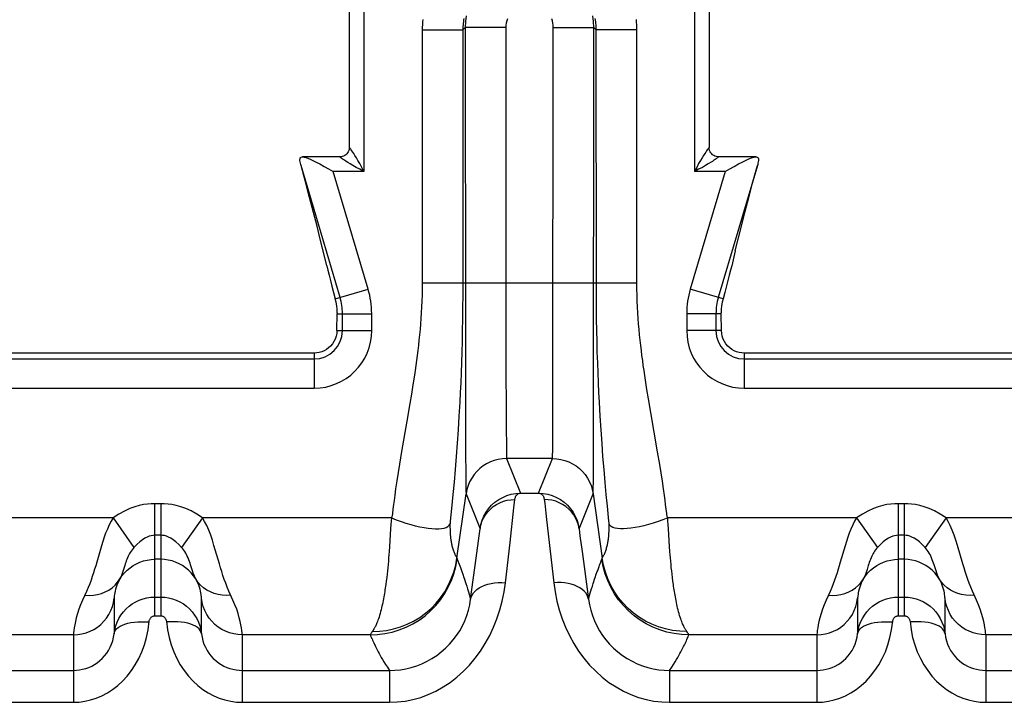
# Model space of a CAD drawing. Extents: x 0 to 420, y 0 to 297.
# Drawn here: x 74 to 90, y 102 to 114 of the extents above; entities that cross this region are included whole.
import ezdxf

# ---------------------------------------------------------------- set-up
doc = ezdxf.new("R2010")
doc.units = 0
doc.header["$LTSCALE"] = 23.1
doc.layers.get('0').update_dxf_attribs({"linetype": 'CONTINUOUS'})
doc.layers.add('SURFACE', color=7, linetype='CONTINUOUS')

msp = doc.modelspace()

# ---------------------------------------------------------------- linework, layer by layer
at = {"color": 9, "linetype": 'CONTINUOUS'}
for p, q in [((80.425, 113.434), (80.425, 109.112)), ((80.425, 113.434), (81.118, 113.434)), ((81.161, 113.477), (81.118, 113.434)), ((81.118, 113.434), (81.118, 108.897)), ((81.161, 113.477), (81.162, 108.146)), ((81.854, 113.477), (81.161, 113.477)), ((81.854, 113.477), (81.854, 109.112)), ((82.659, 106.929), (82.663, 113.477)), ((82.663, 113.477), (83.356, 113.477)), ((83.352, 106.329), (83.356, 113.477)), ((83.356, 113.477), (83.399, 113.434)), ((83.4, 108.896), (83.399, 113.434)), ((84.092, 113.434), (83.399, 113.434)), ((84.092, 109.112), (84.092, 113.434)), ((80.425, 109.112), (84.092, 109.112)), ((81.854, 109.112), (81.855, 107.923)), ((81.118, 108.897), (81.116, 108.69)), ((83.401, 108.689), (83.4, 108.896)), ((81.116, 108.69), (81.114, 108.49)), ((83.404, 108.489), (83.401, 108.689)), ((81.114, 108.49), (81.11, 108.297)), ((83.407, 108.296), (83.404, 108.489)), ((81.11, 108.297), (81.106, 108.109)), ((81.162, 108.146), (81.166, 106.329)), ((83.411, 108.108), (83.407, 108.296)), ((81.106, 108.109), (81.101, 107.927)), ((83.416, 107.926), (83.411, 108.108)), ((81.101, 107.927), (81.096, 107.749)), ((81.855, 107.923), (81.86, 106.67)), ((83.422, 107.747), (83.416, 107.926)), ((81.096, 107.749), (81.089, 107.575)), ((83.429, 107.574), (83.422, 107.747)), ((80.292, 107.534), (80.267, 107.371)), ((81.089, 107.575), (81.082, 107.405)), ((83.436, 107.404), (83.429, 107.574)), ((80.267, 107.371), (80.241, 107.211)), ((81.082, 107.405), (81.074, 107.239)), ((83.443, 107.237), (83.436, 107.404)), ((80.241, 107.211), (80.215, 107.054)), ((81.074, 107.239), (81.066, 107.076)), ((83.452, 107.074), (83.443, 107.237)), ((84.29, 107.13), (84.264, 107.288)), ((80.215, 107.054), (80.162, 106.747)), ((81.066, 107.076), (81.052, 106.836)), ((83.465, 106.834), (83.452, 107.074)), ((84.329, 106.897), (84.29, 107.13)), ((81.052, 106.836), (81.038, 106.602)), ((82.656, 106.368), (82.659, 106.929)), ((83.48, 106.6), (83.465, 106.834)), ((84.446, 106.227), (84.329, 106.897)), ((80.162, 106.747), (80.072, 106.23)), ((81.86, 106.67), (81.863, 106.292)), ((81.038, 106.602), (81.022, 106.373)), ((83.496, 106.37), (83.48, 106.6)), ((81.022, 106.373), (81.005, 106.148)), ((81.166, 106.329), (81.17, 105.726)), ((81.863, 106.292), (81.864, 106.179)), ((83.348, 105.726), (83.352, 106.329)), ((83.513, 106.145), (83.496, 106.37)), ((80.072, 106.23), (80.036, 106.014)), ((81.005, 106.148), (80.987, 105.926)), ((83.531, 105.923), (83.513, 106.145)), ((84.482, 106.011), (84.446, 106.227)), ((80.036, 106.014), (80.013, 105.871)), ((81.867, 106.112), (82.104, 105.52)), ((82.651, 106.112), (81.867, 106.112)), ((82.414, 105.52), (82.651, 106.112)), ((84.505, 105.868), (84.482, 106.011)), ((80.013, 105.871), (79.991, 105.729)), ((80.987, 105.926), (80.968, 105.707)), ((83.55, 105.704), (83.531, 105.923)), ((84.527, 105.726), (84.505, 105.868)), ((79.991, 105.729), (79.971, 105.594)), ((80.968, 105.707), (80.949, 105.496)), ((81.17, 105.726), (81.171, 105.591)), ((83.569, 105.494), (83.55, 105.704)), ((84.547, 105.591), (84.527, 105.726)), ((79.956, 105.483), (79.944, 105.396)), ((79.971, 105.594), (79.956, 105.483)), ((80.949, 105.496), (80.926, 105.259)), ((81.019, 104.409), (81.174, 105.51)), ((81.174, 105.51), (81.413, 104.911)), ((82.104, 105.52), (82.414, 105.52)), ((83.104, 104.911), (83.344, 105.51)), ((83.344, 105.51), (83.499, 104.409)), ((83.588, 105.295), (83.569, 105.494)), ((84.562, 105.481), (84.547, 105.591)), ((84.574, 105.396), (84.562, 105.481)), ((75.859, 103.425), (75.859, 105.34)), ((75.959, 105.34), (75.859, 105.34)), ((75.959, 105.34), (75.959, 103.425)), ((79.935, 105.327), (79.925, 105.246)), ((79.944, 105.396), (79.935, 105.327)), ((81.992, 105.269), (82.007, 105.411)), ((83.614, 105.039), (83.588, 105.295)), ((84.582, 105.327), (84.574, 105.396)), ((84.592, 105.247), (84.582, 105.327)), ((88.559, 103.425), (88.559, 105.34)), ((88.659, 105.34), (88.559, 105.34)), ((88.659, 105.34), (88.659, 103.425)), ((80.926, 105.259), (80.904, 105.039)), ((81.926, 104.677), (81.992, 105.269)), ((84.601, 105.171), (84.592, 105.247)), ((75.145, 105.099), (71.918, 105.099)), ((75.145, 105.099), (75.502, 104.592)), ((76.672, 105.099), (76.316, 104.592)), ((79.9, 105.099), (76.672, 105.099)), ((79.891, 104.985), (79.885, 104.908)), ((79.895, 105.04), (79.891, 104.985)), ((79.9, 105.099), (79.895, 105.04)), ((80.904, 105.039), (80.902, 105.015)), ((83.619, 104.948), (83.619, 104.952)), ((84.623, 105.04), (84.618, 105.099)), ((87.845, 105.099), (84.618, 105.099)), ((84.627, 104.985), (84.623, 105.04)), ((84.632, 104.908), (84.627, 104.985)), ((87.845, 105.099), (88.202, 104.592)), ((89.372, 105.099), (89.016, 104.592)), ((92.6, 105.099), (89.372, 105.099)), ((75.959, 104.8), (75.859, 104.8)), ((79.885, 104.908), (79.866, 104.606)), ((80.899, 104.94), (80.899, 104.935)), ((80.899, 104.935), (80.9, 104.907)), ((80.9, 104.907), (80.9, 104.894)), ((80.9, 104.894), (80.901, 104.878)), ((81.348, 104.411), (81.398, 104.791)), ((81.398, 104.791), (81.413, 104.911)), ((83.104, 104.911), (83.119, 104.791)), ((83.119, 104.791), (83.155, 104.523)), ((83.618, 104.907), (83.619, 104.938)), ((83.618, 104.894), (83.618, 104.907)), ((84.651, 104.606), (84.632, 104.908)), ((88.659, 104.8), (88.559, 104.8)), ((76.96, 104.31), (76.868, 104.625)), ((81.847, 103.989), (81.926, 104.677)), ((89.66, 104.31), (89.568, 104.625)), ((79.857, 104.468), (79.852, 104.413)), ((79.861, 104.523), (79.857, 104.468)), ((79.866, 104.606), (79.861, 104.523)), ((83.155, 104.523), (83.265, 103.706)), ((84.657, 104.523), (84.651, 104.606)), ((84.661, 104.467), (84.657, 104.523)), ((84.665, 104.412), (84.661, 104.467)), ((75.959, 104.389), (75.859, 104.389)), ((79.843, 104.302), (79.837, 104.246)), ((79.848, 104.357), (79.843, 104.302)), ((79.852, 104.413), (79.848, 104.357)), ((81.023, 104.39), (81.031, 104.371)), ((81.031, 104.371), (81.04, 104.349)), ((81.04, 104.349), (81.045, 104.335)), ((81.045, 104.335), (81.055, 104.309)), ((81.055, 104.309), (81.067, 104.277)), ((81.067, 104.277), (81.077, 104.25)), ((81.252, 103.706), (81.348, 104.411)), ((83.445, 104.264), (83.455, 104.288)), ((83.455, 104.288), (83.466, 104.319)), ((83.466, 104.319), (83.475, 104.342)), ((83.475, 104.342), (83.484, 104.366)), ((84.67, 104.357), (84.665, 104.412)), ((84.675, 104.302), (84.67, 104.357)), ((84.68, 104.246), (84.675, 104.302)), ((88.659, 104.389), (88.559, 104.389)), ((79.825, 104.134), (79.818, 104.076)), ((79.831, 104.19), (79.825, 104.134)), ((79.837, 104.246), (79.831, 104.19)), ((81.077, 104.25), (81.089, 104.218)), ((81.089, 104.218), (81.102, 104.18)), ((81.102, 104.18), (81.118, 104.135)), ((83.38, 104.08), (83.399, 104.134)), ((83.422, 104.2), (83.435, 104.235)), ((83.435, 104.235), (83.445, 104.264)), ((84.686, 104.19), (84.68, 104.246)), ((84.693, 104.133), (84.686, 104.19)), ((84.7, 104.076), (84.693, 104.133)), ((79.818, 104.076), (79.81, 104.018)), ((84.707, 104.018), (84.7, 104.076)), ((84.715, 103.959), (84.707, 104.018)), ((75.163, 103.724), (75.163, 103.119)), ((75.859, 103.745), (75.959, 103.745)), ((76.655, 103.119), (76.655, 103.724)), ((87.863, 103.724), (87.863, 103.119)), ((88.559, 103.745), (88.659, 103.745)), ((89.355, 103.119), (89.355, 103.724)), ((75.859, 103.425), (75.959, 103.425)), ((88.559, 103.425), (88.659, 103.425)), ((74.467, 103.099), (72.279, 103.099)), ((74.467, 103.099), (74.467, 101.946)), ((77.351, 103.099), (77.351, 101.946)), ((79.538, 103.099), (77.351, 103.099)), ((84.975, 103.088), (84.979, 103.099)), ((87.167, 103.099), (84.979, 103.099)), ((87.167, 103.099), (87.167, 101.946)), ((90.051, 103.099), (90.051, 101.946)), ((92.238, 103.099), (90.051, 103.099)), ((79.544, 103.084), (79.55, 103.069)), ((79.55, 103.069), (79.555, 103.058)), ((79.555, 103.058), (79.561, 103.044)), ((79.561, 103.044), (79.568, 103.028)), ((79.568, 103.028), (79.576, 103.009)), ((79.576, 103.009), (79.585, 102.988)), ((84.946, 103.019), (84.953, 103.036)), ((84.953, 103.036), (84.96, 103.051)), ((84.96, 103.051), (84.965, 103.064)), ((84.965, 103.064), (84.97, 103.075)), ((84.97, 103.075), (84.975, 103.088)), ((71.951, 102.491), (74.467, 102.491)), ((77.351, 102.491), (79.866, 102.491)), ((79.866, 102.491), (79.866, 101.946)), ((84.651, 102.491), (84.651, 101.946)), ((84.651, 102.491), (87.167, 102.491)), ((90.051, 102.491), (92.566, 102.491)), ((71.951, 101.946), (74.467, 101.946)), ((77.351, 101.946), (79.866, 101.946)), ((84.651, 101.946), (87.167, 101.946)), ((90.051, 101.946), (92.566, 101.946))]:
    msp.add_line(p, q, dxfattribs=at)
for points in [[(80.434, 113.612), (80.43, 113.568), (80.428, 113.523), (80.426, 113.478), (80.425, 113.434)], [(81.88, 113.622), (81.869, 113.587), (81.861, 113.551), (81.856, 113.514), (81.854, 113.477)], [(82.663, 113.477), (82.662, 113.514), (82.657, 113.551), (82.648, 113.587), (82.637, 113.622)], [(84.092, 113.434), (84.092, 113.478), (84.09, 113.523), (84.087, 113.568), (84.084, 113.612)], [(80.425, 109.112), (80.425, 109.006), (80.423, 108.902), (80.419, 108.8), (80.415, 108.7), (80.409, 108.602), (80.403, 108.506), (80.396, 108.411), (80.388, 108.318), (80.379, 108.226), (80.37, 108.135), (80.36, 108.046), (80.349, 107.958), (80.338, 107.871), (80.327, 107.785), (80.316, 107.7), (80.304, 107.617), (80.292, 107.534)], [(84.264, 107.288), (84.239, 107.45), (84.226, 107.532), (84.214, 107.615), (84.202, 107.699), (84.191, 107.784), (84.179, 107.87), (84.168, 107.957), (84.158, 108.045), (84.148, 108.134), (84.139, 108.225), (84.13, 108.317), (84.122, 108.41), (84.115, 108.505), (84.108, 108.602), (84.103, 108.7), (84.098, 108.8), (84.095, 108.902), (84.093, 109.006), (84.092, 109.112)], [(82.651, 106.112), (82.651, 106.121), (82.652, 106.143), (82.653, 106.179), (82.654, 106.229), (82.656, 106.368)], [(81.864, 106.179), (81.865, 106.143), (81.866, 106.121), (81.867, 106.112)], [(81.867, 106.112), (81.795, 106.108), (81.725, 106.097), (81.655, 106.079), (81.589, 106.054), (81.524, 106.023), (81.464, 105.984), (81.408, 105.94), (81.356, 105.891), (81.31, 105.836), (81.27, 105.777), (81.235, 105.714), (81.208, 105.648), (81.187, 105.58), (81.174, 105.51)], [(82.651, 106.112), (82.722, 106.108), (82.793, 106.097), (82.862, 106.079), (82.929, 106.054), (82.993, 106.023), (83.054, 105.984), (83.11, 105.94), (83.161, 105.891), (83.208, 105.836), (83.248, 105.777), (83.282, 105.714), (83.31, 105.648), (83.33, 105.58), (83.344, 105.51)], [(83.344, 105.51), (83.345, 105.52), (83.345, 105.547), (83.346, 105.591), (83.348, 105.726)], [(81.171, 105.591), (81.172, 105.547), (81.173, 105.52), (81.174, 105.51)], [(81.413, 104.911), (81.427, 104.984), (81.449, 105.056), (81.478, 105.125), (81.515, 105.192), (81.56, 105.254), (81.611, 105.312), (81.668, 105.364), (81.732, 105.41), (81.8, 105.448), (81.872, 105.479), (81.947, 105.501), (82.025, 105.515), (82.104, 105.52)], [(82.007, 105.411), (82.009, 105.424), (82.012, 105.436), (82.016, 105.448), (82.021, 105.46), (82.027, 105.471), (82.034, 105.481), (82.043, 105.49), (82.051, 105.499), (82.061, 105.506), (82.071, 105.511), (82.082, 105.516), (82.093, 105.519), (82.104, 105.52)], [(82.414, 105.52), (82.492, 105.515), (82.57, 105.501), (82.645, 105.479), (82.718, 105.448), (82.786, 105.41), (82.849, 105.364), (82.907, 105.312), (82.958, 105.254), (83.002, 105.192), (83.039, 105.125), (83.069, 105.056), (83.09, 104.984), (83.104, 104.911)], [(82.414, 105.52), (82.425, 105.519), (82.436, 105.516), (82.446, 105.511), (82.456, 105.506), (82.466, 105.499), (82.475, 105.49), (82.483, 105.481), (82.49, 105.471), (82.496, 105.46), (82.501, 105.448), (82.505, 105.436), (82.508, 105.424), (82.51, 105.411)], [(75.859, 105.34), (75.796, 105.339), (75.732, 105.333), (75.664, 105.323), (75.593, 105.308), (75.516, 105.286), (75.431, 105.255), (75.339, 105.214), (75.243, 105.162), (75.145, 105.099)], [(76.672, 105.099), (76.574, 105.162), (76.478, 105.215), (76.385, 105.256), (76.3, 105.286), (76.223, 105.308), (76.151, 105.323), (76.084, 105.333), (76.02, 105.339), (75.959, 105.34)], [(81.413, 104.911), (81.426, 104.974), (81.445, 105.035), (81.472, 105.094), (81.505, 105.15), (81.544, 105.201), (81.589, 105.248), (81.639, 105.29), (81.693, 105.326), (81.751, 105.357), (81.812, 105.381), (81.876, 105.398), (81.941, 105.408), (82.007, 105.411)], [(82.51, 105.411), (82.517, 105.347), (82.535, 105.177)], [(83.104, 104.911), (83.092, 104.974), (83.072, 105.035), (83.046, 105.094), (83.013, 105.15), (82.973, 105.201), (82.929, 105.248), (82.879, 105.29), (82.824, 105.326), (82.766, 105.357), (82.705, 105.381), (82.641, 105.398), (82.576, 105.408), (82.51, 105.411)], [(88.559, 105.34), (88.496, 105.339), (88.432, 105.333), (88.364, 105.323), (88.293, 105.308), (88.216, 105.286), (88.131, 105.255), (88.039, 105.214), (87.943, 105.162), (87.845, 105.099)], [(89.372, 105.099), (89.274, 105.162), (89.178, 105.215), (89.085, 105.256), (89, 105.286), (88.923, 105.308), (88.851, 105.323), (88.784, 105.333), (88.72, 105.339), (88.659, 105.34)], [(79.925, 105.246), (79.917, 105.171), (79.915, 105.157), (79.912, 105.143), (79.91, 105.131), (79.907, 105.12), (79.904, 105.109), (79.9, 105.099)], [(82.535, 105.177), (82.547, 105.071), (82.671, 103.989)], [(84.618, 105.099), (84.614, 105.109), (84.611, 105.12), (84.608, 105.131), (84.605, 105.143), (84.603, 105.157), (84.601, 105.171)], [(75.145, 105.099), (75.111, 105.042), (75.078, 104.977), (75.047, 104.907), (75.018, 104.835), (74.994, 104.765), (74.971, 104.696), (74.948, 104.62)], [(76.868, 104.625), (76.841, 104.714), (76.812, 104.8), (76.78, 104.885), (76.745, 104.966), (76.709, 105.038), (76.672, 105.099)], [(79.9, 105.099), (79.982, 105.066), (80.064, 105.036), (80.147, 105.008), (80.228, 104.984), (80.307, 104.962), (80.383, 104.945), (80.457, 104.93), (80.526, 104.92), (80.592, 104.913), (80.652, 104.91), (80.707, 104.91), (80.756, 104.915), (80.799, 104.923), (80.835, 104.935), (80.864, 104.951), (80.885, 104.97), (80.9, 104.993)], [(80.9, 104.993), (80.899, 104.987), (80.899, 104.981), (80.899, 104.977), (80.899, 104.973), (80.898, 104.969), (80.898, 104.966), (80.898, 104.964), (80.898, 104.962), (80.898, 104.96), (80.898, 104.958), (80.898, 104.956), (80.898, 104.954), (80.898, 104.953), (80.898, 104.952), (80.898, 104.948)], [(80.898, 104.948), (80.899, 104.946), (80.899, 104.944), (80.899, 104.942), (80.899, 104.94)], [(80.902, 105.015), (80.901, 105.004), (80.9, 104.993)], [(83.618, 104.993), (83.617, 105.004), (83.616, 105.015), (83.614, 105.039)], [(84.618, 105.099), (84.536, 105.066), (84.453, 105.036), (84.371, 105.008), (84.29, 104.984), (84.211, 104.962), (84.134, 104.945), (84.061, 104.93), (83.991, 104.92), (83.926, 104.913), (83.866, 104.91), (83.811, 104.91), (83.762, 104.915), (83.719, 104.923), (83.683, 104.935), (83.654, 104.951), (83.632, 104.97), (83.618, 104.993)], [(83.619, 104.952), (83.619, 104.953), (83.619, 104.954), (83.619, 104.956), (83.619, 104.958), (83.619, 104.96), (83.619, 104.962), (83.619, 104.964), (83.619, 104.966), (83.619, 104.969), (83.619, 104.973), (83.619, 104.977), (83.618, 104.981), (83.618, 104.987), (83.618, 104.993)], [(83.619, 104.938), (83.619, 104.94), (83.619, 104.942), (83.619, 104.944), (83.619, 104.946), (83.619, 104.948)], [(87.845, 105.099), (87.811, 105.042), (87.778, 104.977), (87.747, 104.907), (87.718, 104.835), (87.694, 104.765), (87.671, 104.696), (87.648, 104.62)], [(89.568, 104.625), (89.541, 104.714), (89.512, 104.8), (89.48, 104.885), (89.445, 104.966), (89.409, 105.038), (89.372, 105.099)], [(75.859, 104.8), (75.828, 104.799), (75.795, 104.793), (75.761, 104.784), (75.726, 104.769), (75.687, 104.749), (75.645, 104.722), (75.599, 104.686), (75.551, 104.643), (75.502, 104.592)], [(76.316, 104.592), (76.267, 104.643), (76.218, 104.687), (76.172, 104.722), (76.13, 104.75), (76.091, 104.77), (76.055, 104.784), (76.021, 104.794), (75.989, 104.799), (75.959, 104.8)], [(80.901, 104.878), (80.901, 104.869), (80.901, 104.86), (80.902, 104.849), (80.903, 104.839), (80.903, 104.827), (80.904, 104.815), (80.905, 104.803), (80.906, 104.79), (80.908, 104.776), (80.909, 104.762), (80.911, 104.747), (80.913, 104.732), (80.915, 104.717), (80.917, 104.701), (80.92, 104.684), (80.923, 104.668), (80.926, 104.651), (80.93, 104.635), (80.933, 104.618), (80.938, 104.601), (80.942, 104.584), (80.947, 104.568), (80.952, 104.551), (80.957, 104.535), (80.963, 104.52), (80.969, 104.505), (80.975, 104.492), (80.981, 104.48), (80.985, 104.47), (80.99, 104.462), (80.994, 104.455), (80.998, 104.448), (81.001, 104.443), (81.004, 104.438)], [(83.508, 104.429), (83.513, 104.438), (83.516, 104.443), (83.52, 104.448), (83.523, 104.455), (83.528, 104.462), (83.532, 104.47), (83.537, 104.48), (83.542, 104.492), (83.548, 104.505), (83.554, 104.52), (83.56, 104.535), (83.566, 104.551), (83.571, 104.568), (83.575, 104.584), (83.58, 104.601), (83.584, 104.618), (83.588, 104.635), (83.591, 104.651), (83.595, 104.668), (83.597, 104.684), (83.6, 104.701), (83.602, 104.716), (83.605, 104.732), (83.606, 104.747), (83.608, 104.762), (83.61, 104.776), (83.611, 104.79), (83.612, 104.803), (83.613, 104.815), (83.614, 104.827), (83.615, 104.839), (83.615, 104.849), (83.616, 104.859), (83.617, 104.869), (83.617, 104.878), (83.618, 104.894)], [(88.559, 104.8), (88.528, 104.799), (88.495, 104.793), (88.461, 104.784), (88.426, 104.769), (88.387, 104.749), (88.345, 104.722), (88.299, 104.686), (88.251, 104.643), (88.202, 104.592)], [(89.016, 104.592), (88.967, 104.643), (88.918, 104.687), (88.872, 104.722), (88.83, 104.75), (88.791, 104.77), (88.755, 104.784), (88.721, 104.794), (88.689, 104.799), (88.659, 104.8)], [(74.948, 104.62), (74.866, 104.34), (74.848, 104.279), (74.83, 104.219), (74.811, 104.158), (74.79, 104.096), (74.768, 104.033), (74.745, 103.97), (74.72, 103.906), (74.693, 103.842), (74.624, 103.693)], [(87.648, 104.62), (87.566, 104.34), (87.548, 104.279), (87.53, 104.219), (87.511, 104.158), (87.49, 104.096), (87.468, 104.033), (87.445, 103.97), (87.42, 103.906), (87.393, 103.842), (87.324, 103.693)], [(75.502, 104.592), (75.485, 104.572), (75.468, 104.551), (75.453, 104.529), (75.438, 104.507), (75.426, 104.486), (75.415, 104.465), (75.403, 104.442), (75.392, 104.415), (75.381, 104.388), (75.371, 104.362), (75.362, 104.337), (75.353, 104.31), (75.344, 104.281), (75.324, 104.217)], [(76.469, 104.294), (76.459, 104.324), (76.449, 104.353), (76.438, 104.383), (76.426, 104.414), (76.413, 104.443), (76.4, 104.471), (76.385, 104.497), (76.369, 104.523), (76.352, 104.548), (76.334, 104.571), (76.316, 104.592)], [(88.202, 104.592), (88.185, 104.572), (88.168, 104.551), (88.153, 104.529), (88.138, 104.507), (88.126, 104.486), (88.115, 104.465), (88.103, 104.442), (88.092, 104.415), (88.081, 104.388), (88.071, 104.362), (88.062, 104.337), (88.053, 104.31), (88.044, 104.281), (88.024, 104.217)], [(89.169, 104.294), (89.159, 104.324), (89.149, 104.353), (89.138, 104.383), (89.126, 104.414), (89.113, 104.443), (89.1, 104.471), (89.085, 104.497), (89.069, 104.523), (89.052, 104.548), (89.034, 104.571), (89.016, 104.592)], [(75.261, 104.053), (75.297, 104.107), (75.338, 104.157), (75.384, 104.204), (75.434, 104.245), (75.488, 104.283), (75.544, 104.314), (75.604, 104.341), (75.666, 104.362), (75.729, 104.377), (75.794, 104.386), (75.859, 104.389)], [(76.557, 104.053), (76.52, 104.107), (76.479, 104.157), (76.433, 104.204), (76.383, 104.245), (76.33, 104.283), (76.273, 104.314), (76.213, 104.341), (76.152, 104.362), (76.088, 104.377), (76.024, 104.386), (75.959, 104.389)], [(76.557, 104.053), (76.541, 104.084), (76.527, 104.118), (76.514, 104.154), (76.502, 104.19), (76.49, 104.227), (76.469, 104.294)], [(77.193, 103.693), (77.123, 103.845), (77.094, 103.912), (77.068, 103.98), (77.044, 104.046), (77.021, 104.114), (77, 104.18), (76.98, 104.245), (76.96, 104.31)], [(79.538, 103.099), (79.664, 103.104), (79.789, 103.12), (79.913, 103.146), (80.034, 103.183), (80.151, 103.23), (80.264, 103.286), (80.372, 103.352), (80.474, 103.426), (80.569, 103.509), (80.657, 103.6), (80.737, 103.697), (80.808, 103.801), (80.871, 103.911), (80.924, 104.025), (80.967, 104.144), (81.001, 104.266), (81.023, 104.39)], [(79.572, 103.154), (79.695, 103.159), (79.816, 103.174), (79.937, 103.199), (80.054, 103.235), (80.169, 103.28), (80.279, 103.334), (80.384, 103.398), (80.483, 103.471), (80.576, 103.551), (80.662, 103.639), (80.74, 103.734), (80.809, 103.835), (80.87, 103.942), (80.922, 104.054), (80.964, 104.169), (80.997, 104.288), (81.019, 104.409)], [(81.004, 104.438), (81.009, 104.43), (81.011, 104.426), (81.013, 104.423), (81.015, 104.42), (81.016, 104.417), (81.017, 104.415), (81.018, 104.413), (81.019, 104.411), (81.019, 104.409)], [(81.019, 104.409), (81.019, 104.405), (81.02, 104.401), (81.021, 104.398), (81.022, 104.395), (81.022, 104.392), (81.023, 104.39)], [(83.484, 104.366), (83.491, 104.383), (83.494, 104.39)], [(83.494, 104.39), (83.495, 104.392), (83.496, 104.395), (83.497, 104.398), (83.497, 104.401), (83.498, 104.405), (83.499, 104.409)], [(84.979, 103.099), (84.853, 103.104), (84.728, 103.12), (84.605, 103.146), (84.484, 103.183), (84.366, 103.23), (84.253, 103.286), (84.146, 103.352), (84.044, 103.426), (83.949, 103.509), (83.861, 103.6), (83.78, 103.697), (83.709, 103.801), (83.646, 103.911), (83.593, 104.025), (83.55, 104.144), (83.517, 104.266), (83.494, 104.39)], [(83.499, 104.409), (83.499, 104.411), (83.499, 104.413), (83.5, 104.415), (83.501, 104.417), (83.503, 104.42), (83.504, 104.423), (83.506, 104.426), (83.508, 104.429)], [(84.946, 103.154), (84.823, 103.159), (84.701, 103.174), (84.581, 103.199), (84.463, 103.234), (84.349, 103.28), (84.239, 103.334), (84.134, 103.398), (84.034, 103.471), (83.942, 103.551), (83.856, 103.639), (83.778, 103.734), (83.708, 103.835), (83.647, 103.942), (83.595, 104.054), (83.553, 104.169), (83.521, 104.288), (83.499, 104.409)], [(87.961, 104.053), (87.997, 104.107), (88.038, 104.157), (88.084, 104.204), (88.134, 104.245), (88.188, 104.283), (88.244, 104.314), (88.304, 104.341), (88.366, 104.362), (88.429, 104.377), (88.494, 104.386), (88.559, 104.389)], [(89.257, 104.053), (89.22, 104.107), (89.179, 104.157), (89.133, 104.204), (89.083, 104.245), (89.03, 104.283), (88.973, 104.314), (88.913, 104.341), (88.852, 104.362), (88.788, 104.377), (88.724, 104.386), (88.659, 104.389)], [(89.257, 104.053), (89.241, 104.084), (89.227, 104.118), (89.214, 104.154), (89.202, 104.19), (89.19, 104.227), (89.169, 104.294)], [(89.893, 103.693), (89.823, 103.845), (89.794, 103.912), (89.768, 103.98), (89.744, 104.046), (89.721, 104.114), (89.7, 104.18), (89.68, 104.245), (89.66, 104.31)], [(75.324, 104.217), (75.314, 104.183), (75.302, 104.149), (75.29, 104.115), (75.276, 104.082), (75.261, 104.053)], [(81.118, 104.135), (81.137, 104.08), (81.148, 104.048), (81.159, 104.013), (81.172, 103.975), (81.185, 103.932), (81.2, 103.884), (81.216, 103.831), (81.233, 103.772), (81.252, 103.706)], [(83.399, 104.134), (83.415, 104.18), (83.422, 104.2)], [(88.024, 104.217), (88.014, 104.183), (88.002, 104.149), (87.99, 104.115), (87.976, 104.082), (87.961, 104.053)], [(74.663, 103.776), (74.735, 103.773), (74.808, 103.777), (74.878, 103.788), (74.946, 103.807), (75.011, 103.832), (75.071, 103.865), (75.127, 103.903), (75.178, 103.948), (75.222, 103.998), (75.261, 104.053)], [(75.261, 104.053), (75.241, 104.018), (75.225, 103.982), (75.21, 103.947), (75.198, 103.912), (75.188, 103.879), (75.18, 103.847), (75.174, 103.817), (75.169, 103.79), (75.166, 103.767), (75.164, 103.748), (75.163, 103.733), (75.163, 103.724)], [(76.655, 103.724), (76.654, 103.733), (76.653, 103.748), (76.651, 103.767), (76.648, 103.79), (76.644, 103.817), (76.638, 103.847), (76.63, 103.878), (76.62, 103.912), (76.607, 103.947), (76.593, 103.982), (76.576, 104.018), (76.557, 104.053)], [(77.155, 103.776), (77.082, 103.773), (77.01, 103.777), (76.939, 103.788), (76.872, 103.807), (76.807, 103.832), (76.746, 103.865), (76.69, 103.903), (76.64, 103.948), (76.595, 103.998), (76.557, 104.053)], [(79.81, 104.018), (79.802, 103.959), (79.798, 103.929), (79.794, 103.899), (79.789, 103.869), (79.784, 103.838), (79.779, 103.808), (79.774, 103.777), (79.769, 103.746), (79.763, 103.715), (79.757, 103.684), (79.751, 103.652), (79.744, 103.621), (79.737, 103.589), (79.73, 103.558), (79.722, 103.526), (79.714, 103.495), (79.705, 103.463), (79.696, 103.432), (79.687, 103.402), (79.677, 103.373), (79.669, 103.348), (79.66, 103.325), (79.652, 103.306), (79.645, 103.288), (79.638, 103.272), (79.631, 103.257), (79.625, 103.244), (79.618, 103.231), (79.612, 103.22), (79.607, 103.209), (79.601, 103.199), (79.596, 103.19), (79.59, 103.182), (79.586, 103.174), (79.581, 103.167), (79.576, 103.16), (79.572, 103.154)], [(79.866, 101.946), (80, 101.952), (80.133, 101.967), (80.267, 101.994), (80.399, 102.031), (80.529, 102.08), (80.657, 102.138), (80.781, 102.208), (80.902, 102.287), (81.018, 102.377), (81.128, 102.476), (81.233, 102.583), (81.33, 102.699), (81.421, 102.822), (81.503, 102.952), (81.578, 103.088), (81.644, 103.229), (81.702, 103.374), (81.752, 103.524), (81.792, 103.676), (81.824, 103.831), (81.847, 103.989)], [(81.252, 103.706), (81.261, 103.743), (81.277, 103.779), (81.299, 103.814), (81.327, 103.846), (81.36, 103.876), (81.4, 103.903), (81.444, 103.927), (81.493, 103.947), (81.545, 103.964), (81.601, 103.977), (81.66, 103.986), (81.721, 103.991), (81.784, 103.992), (81.847, 103.989)], [(83.265, 103.706), (83.256, 103.743), (83.241, 103.779), (83.219, 103.814), (83.191, 103.846), (83.157, 103.876), (83.118, 103.903), (83.074, 103.927), (83.025, 103.947), (82.972, 103.964), (82.916, 103.977), (82.857, 103.986), (82.796, 103.991), (82.734, 103.992), (82.671, 103.989)], [(82.671, 103.989), (82.694, 103.831), (82.725, 103.676), (82.766, 103.524), (82.815, 103.374), (82.873, 103.229), (82.939, 103.088), (83.014, 102.952), (83.097, 102.822), (83.187, 102.699), (83.285, 102.583), (83.389, 102.476), (83.5, 102.377), (83.615, 102.287), (83.736, 102.208), (83.861, 102.138), (83.988, 102.08), (84.119, 102.031), (84.251, 101.994), (84.384, 101.967), (84.518, 101.952), (84.651, 101.946)], [(83.265, 103.706), (83.284, 103.772), (83.302, 103.831), (83.318, 103.884), (83.332, 103.932), (83.346, 103.975), (83.358, 104.013), (83.37, 104.048), (83.38, 104.08)], [(84.946, 103.154), (84.941, 103.16), (84.937, 103.167), (84.932, 103.174), (84.927, 103.182), (84.922, 103.19), (84.916, 103.199), (84.911, 103.209), (84.905, 103.22), (84.899, 103.231), (84.893, 103.244), (84.886, 103.257), (84.88, 103.272), (84.872, 103.288), (84.865, 103.306), (84.857, 103.325), (84.849, 103.347), (84.84, 103.373), (84.831, 103.401), (84.821, 103.432), (84.812, 103.463), (84.804, 103.494), (84.795, 103.526), (84.788, 103.557), (84.78, 103.589), (84.774, 103.62), (84.767, 103.652), (84.761, 103.683), (84.755, 103.715), (84.749, 103.746), (84.743, 103.777), (84.738, 103.808), (84.733, 103.838), (84.728, 103.869), (84.724, 103.899), (84.719, 103.929), (84.715, 103.959)], [(87.363, 103.776), (87.435, 103.773), (87.508, 103.777), (87.578, 103.788), (87.646, 103.807), (87.711, 103.832), (87.771, 103.865), (87.827, 103.903), (87.878, 103.948), (87.922, 103.998), (87.961, 104.053)], [(87.961, 104.053), (87.941, 104.018), (87.925, 103.982), (87.91, 103.947), (87.898, 103.912), (87.888, 103.879), (87.88, 103.847), (87.874, 103.817), (87.869, 103.79), (87.866, 103.767), (87.864, 103.748), (87.863, 103.733), (87.863, 103.724)], [(89.355, 103.724), (89.354, 103.733), (89.353, 103.748), (89.351, 103.767), (89.348, 103.79), (89.344, 103.817), (89.338, 103.847), (89.33, 103.878), (89.32, 103.912), (89.307, 103.947), (89.293, 103.982), (89.276, 104.018), (89.257, 104.053)], [(89.855, 103.776), (89.782, 103.773), (89.71, 103.777), (89.639, 103.788), (89.572, 103.807), (89.507, 103.832), (89.446, 103.865), (89.39, 103.903), (89.34, 103.948), (89.295, 103.998), (89.257, 104.053)], [(74.467, 103.099), (74.54, 103.103), (74.612, 103.114), (74.683, 103.133), (74.751, 103.159), (74.816, 103.192), (74.878, 103.232), (74.934, 103.278), (74.986, 103.33), (75.032, 103.386), (75.072, 103.448), (75.106, 103.513), (75.132, 103.581), (75.151, 103.652), (75.163, 103.724)], [(74.624, 103.693), (74.59, 103.613), (74.561, 103.536), (74.537, 103.461), (74.517, 103.391), (74.501, 103.327), (74.489, 103.268), (74.48, 103.216), (74.474, 103.171), (74.47, 103.136), (74.467, 103.112), (74.467, 103.099)], [(75.163, 103.119), (75.173, 103.187), (75.191, 103.253), (75.214, 103.317), (75.244, 103.379), (75.279, 103.437), (75.32, 103.492), (75.366, 103.542), (75.417, 103.588), (75.472, 103.628), (75.531, 103.663), (75.593, 103.692), (75.657, 103.715), (75.723, 103.731), (75.791, 103.741), (75.859, 103.745)], [(75.959, 103.745), (76.027, 103.741), (76.094, 103.731), (76.16, 103.715), (76.225, 103.692), (76.286, 103.663), (76.345, 103.628), (76.4, 103.588), (76.451, 103.542), (76.497, 103.492), (76.538, 103.437), (76.574, 103.379), (76.603, 103.317), (76.627, 103.253), (76.644, 103.187), (76.655, 103.119)], [(77.351, 103.099), (77.278, 103.103), (77.205, 103.114), (77.135, 103.133), (77.066, 103.159), (77.001, 103.192), (76.94, 103.232), (76.883, 103.278), (76.831, 103.33), (76.785, 103.386), (76.745, 103.448), (76.712, 103.513), (76.685, 103.581), (76.666, 103.652), (76.655, 103.724)], [(77.351, 103.099), (77.35, 103.112), (77.348, 103.136), (77.344, 103.171), (77.337, 103.216), (77.329, 103.268), (77.316, 103.326), (77.301, 103.391), (77.281, 103.461), (77.256, 103.535), (77.227, 103.613), (77.193, 103.693)], [(79.866, 102.491), (79.96, 102.494), (80.053, 102.504), (80.147, 102.52), (80.239, 102.542), (80.331, 102.57), (80.42, 102.605), (80.507, 102.647), (80.592, 102.694), (80.673, 102.747), (80.75, 102.806), (80.823, 102.87), (80.891, 102.938), (80.955, 103.012), (81.012, 103.089), (81.065, 103.17), (81.111, 103.253), (81.152, 103.34), (81.186, 103.429), (81.214, 103.519), (81.236, 103.612), (81.252, 103.706)], [(83.265, 103.706), (83.281, 103.612), (83.303, 103.519), (83.331, 103.429), (83.366, 103.34), (83.406, 103.253), (83.453, 103.17), (83.505, 103.089), (83.563, 103.012), (83.626, 102.938), (83.694, 102.87), (83.767, 102.806), (83.845, 102.747), (83.926, 102.694), (84.01, 102.647), (84.098, 102.605), (84.187, 102.57), (84.278, 102.542), (84.371, 102.52), (84.464, 102.504), (84.558, 102.494), (84.651, 102.491)], [(87.167, 103.099), (87.24, 103.103), (87.312, 103.114), (87.383, 103.133), (87.451, 103.159), (87.516, 103.192), (87.578, 103.232), (87.634, 103.278), (87.686, 103.33), (87.732, 103.386), (87.772, 103.448), (87.806, 103.513), (87.832, 103.581), (87.851, 103.652), (87.863, 103.724)], [(87.324, 103.693), (87.29, 103.613), (87.261, 103.536), (87.237, 103.461), (87.217, 103.391), (87.201, 103.327), (87.189, 103.268), (87.18, 103.216), (87.174, 103.171), (87.17, 103.136), (87.167, 103.112), (87.167, 103.099)], [(87.863, 103.119), (87.873, 103.187), (87.891, 103.253), (87.914, 103.317), (87.944, 103.379), (87.979, 103.437), (88.02, 103.492), (88.066, 103.542), (88.117, 103.588), (88.172, 103.628), (88.231, 103.663), (88.293, 103.692), (88.357, 103.715), (88.423, 103.731), (88.491, 103.741), (88.559, 103.745)], [(88.659, 103.745), (88.727, 103.741), (88.794, 103.731), (88.86, 103.715), (88.925, 103.692), (88.986, 103.663), (89.045, 103.628), (89.1, 103.588), (89.151, 103.542), (89.197, 103.492), (89.238, 103.437), (89.274, 103.379), (89.303, 103.317), (89.327, 103.253), (89.344, 103.187), (89.355, 103.119)], [(90.051, 103.099), (89.978, 103.103), (89.905, 103.114), (89.835, 103.133), (89.766, 103.159), (89.701, 103.192), (89.64, 103.232), (89.583, 103.278), (89.531, 103.33), (89.485, 103.386), (89.445, 103.448), (89.412, 103.513), (89.385, 103.581), (89.366, 103.652), (89.355, 103.724)], [(90.051, 103.099), (90.05, 103.112), (90.048, 103.136), (90.044, 103.171), (90.037, 103.216), (90.029, 103.268), (90.016, 103.326), (90.001, 103.391), (89.981, 103.461), (89.956, 103.535), (89.927, 103.613), (89.893, 103.693)], [(75.163, 103.119), (75.169, 103.147), (75.183, 103.174), (75.203, 103.2), (75.23, 103.224), (75.264, 103.245), (75.303, 103.265), (75.347, 103.282), (75.397, 103.296), (75.45, 103.308), (75.508, 103.316), (75.568, 103.322), (75.63, 103.324), (75.694, 103.323), (75.759, 103.319)], [(75.742, 103.186), (75.761, 103.331), (75.763, 103.342), (75.767, 103.353), (75.771, 103.363), (75.776, 103.373), (75.782, 103.382), (75.788, 103.391), (75.796, 103.399), (75.804, 103.405), (75.812, 103.411), (75.821, 103.416), (75.83, 103.42), (75.839, 103.423), (75.849, 103.425), (75.859, 103.425)], [(75.959, 103.425), (75.968, 103.425), (75.978, 103.423), (75.988, 103.42), (75.997, 103.416), (76.006, 103.411), (76.014, 103.405), (76.022, 103.399), (76.029, 103.391), (76.036, 103.382), (76.041, 103.373), (76.047, 103.363), (76.051, 103.353), (76.054, 103.342), (76.057, 103.331)], [(76.057, 103.331), (76.075, 103.186), (76.102, 103.056), (76.137, 102.931), (76.182, 102.811), (76.234, 102.697), (76.293, 102.589), (76.36, 102.488), (76.432, 102.395), (76.51, 102.31), (76.593, 102.234), (76.68, 102.166), (76.771, 102.108), (76.864, 102.058), (76.959, 102.018), (77.056, 101.986), (77.154, 101.964), (77.253, 101.951), (77.351, 101.946)], [(76.655, 103.119), (76.648, 103.147), (76.634, 103.174), (76.614, 103.2), (76.587, 103.224), (76.554, 103.245), (76.515, 103.265), (76.47, 103.282), (76.421, 103.296), (76.367, 103.308), (76.31, 103.316), (76.25, 103.322), (76.187, 103.324), (76.123, 103.323), (76.058, 103.319)], [(87.863, 103.119), (87.869, 103.147), (87.883, 103.174), (87.903, 103.2), (87.93, 103.224), (87.964, 103.245), (88.003, 103.265), (88.047, 103.282), (88.097, 103.296), (88.15, 103.308), (88.208, 103.316), (88.268, 103.322), (88.33, 103.324), (88.394, 103.323), (88.459, 103.319)], [(88.442, 103.186), (88.461, 103.331), (88.463, 103.342), (88.467, 103.353), (88.471, 103.363), (88.476, 103.373), (88.482, 103.382), (88.488, 103.391), (88.496, 103.399), (88.504, 103.405), (88.512, 103.411), (88.521, 103.416), (88.53, 103.42), (88.539, 103.423), (88.549, 103.425), (88.559, 103.425)], [(88.659, 103.425), (88.668, 103.425), (88.678, 103.423), (88.688, 103.42), (88.697, 103.416), (88.706, 103.411), (88.714, 103.405), (88.722, 103.399), (88.729, 103.391), (88.736, 103.382), (88.741, 103.373), (88.747, 103.363), (88.751, 103.353), (88.754, 103.342), (88.757, 103.331)], [(88.757, 103.331), (88.775, 103.186), (88.802, 103.056), (88.837, 102.931), (88.882, 102.811), (88.934, 102.697), (88.993, 102.589), (89.06, 102.488), (89.132, 102.395), (89.21, 102.31), (89.293, 102.234), (89.38, 102.166), (89.471, 102.108), (89.564, 102.058), (89.659, 102.018), (89.756, 101.986), (89.854, 101.964), (89.953, 101.951), (90.051, 101.946)], [(89.355, 103.119), (89.348, 103.147), (89.334, 103.174), (89.314, 103.2), (89.287, 103.224), (89.254, 103.245), (89.215, 103.265), (89.17, 103.282), (89.121, 103.296), (89.067, 103.308), (89.01, 103.316), (88.95, 103.322), (88.887, 103.324), (88.823, 103.323), (88.758, 103.319)], [(74.467, 101.946), (74.565, 101.951), (74.663, 101.964), (74.761, 101.986), (74.858, 102.018), (74.954, 102.058), (75.047, 102.108), (75.137, 102.166), (75.224, 102.234), (75.307, 102.31), (75.385, 102.395), (75.458, 102.488), (75.524, 102.589), (75.584, 102.697), (75.636, 102.811), (75.68, 102.931), (75.715, 103.056), (75.742, 103.186)], [(79.572, 103.154), (79.562, 103.139), (79.553, 103.127), (79.546, 103.117), (79.541, 103.109), (79.538, 103.103), (79.538, 103.099)], [(79.538, 103.099), (79.541, 103.092), (79.544, 103.084)], [(84.979, 103.099), (84.979, 103.103), (84.976, 103.109), (84.971, 103.117), (84.964, 103.127), (84.956, 103.139), (84.946, 103.154)], [(87.167, 101.946), (87.265, 101.951), (87.363, 101.964), (87.461, 101.986), (87.558, 102.018), (87.654, 102.058), (87.747, 102.108), (87.837, 102.166), (87.924, 102.234), (88.007, 102.31), (88.085, 102.395), (88.158, 102.488), (88.224, 102.589), (88.284, 102.697), (88.336, 102.811), (88.38, 102.931), (88.415, 103.056), (88.442, 103.186)], [(79.585, 102.988), (79.591, 102.975), (79.597, 102.962), (79.604, 102.948), (79.611, 102.932), (79.619, 102.915), (79.628, 102.897), (79.638, 102.877), (79.649, 102.855), (79.662, 102.831), (79.675, 102.806), (79.69, 102.778), (79.707, 102.747), (79.726, 102.714), (79.748, 102.677), (79.772, 102.637), (79.8, 102.593), (79.831, 102.545), (79.866, 102.491)], [(84.651, 102.491), (84.687, 102.545), (84.718, 102.593), (84.745, 102.637), (84.769, 102.677), (84.791, 102.714), (84.81, 102.747), (84.827, 102.778), (84.842, 102.806), (84.856, 102.831), (84.868, 102.855), (84.879, 102.877), (84.889, 102.897), (84.898, 102.915), (84.906, 102.932), (84.914, 102.948), (84.92, 102.962), (84.926, 102.975), (84.932, 102.988), (84.937, 102.999), (84.946, 103.019)]]:
    msp.add_lwpolyline(points, dxfattribs=at)
at = {"color": 7, "linetype": 'CONTINUOUS'}
for points in [[(81.137, 113.63), (81.132, 113.602), (81.128, 113.574), (81.125, 113.546), (81.122, 113.518), (81.12, 113.49), (81.119, 113.462), (81.118, 113.434)], [(81.177, 113.675), (81.165, 113.576), (81.161, 113.477)], [(83.356, 113.477), (83.353, 113.576), (83.341, 113.675)], [(83.399, 113.434), (83.399, 113.462), (83.397, 113.49), (83.395, 113.518), (83.393, 113.546), (83.389, 113.574), (83.385, 113.602), (83.381, 113.629)], [(74.467, 102.491), (74.52, 102.493), (74.572, 102.499), (74.625, 102.51), (74.678, 102.524), (74.729, 102.542), (74.779, 102.565), (74.828, 102.592), (74.875, 102.623), (74.919, 102.658), (74.961, 102.696), (75, 102.739), (75.036, 102.785), (75.068, 102.834), (75.096, 102.887), (75.12, 102.941), (75.139, 102.999), (75.153, 103.058), (75.163, 103.119)], [(76.655, 103.119), (76.664, 103.058), (76.678, 102.999), (76.697, 102.941), (76.721, 102.887), (76.749, 102.834), (76.781, 102.785), (76.817, 102.739), (76.856, 102.696), (76.898, 102.658), (76.943, 102.623), (76.99, 102.592), (77.038, 102.565), (77.088, 102.542), (77.14, 102.524), (77.192, 102.51), (77.245, 102.499), (77.298, 102.493), (77.351, 102.491)], [(87.167, 102.491), (87.22, 102.493), (87.272, 102.499), (87.325, 102.51), (87.378, 102.524), (87.429, 102.542), (87.479, 102.565), (87.528, 102.592), (87.575, 102.623), (87.619, 102.658), (87.661, 102.696), (87.7, 102.739), (87.736, 102.785), (87.768, 102.834), (87.796, 102.887), (87.82, 102.941), (87.839, 102.999), (87.853, 103.058), (87.863, 103.119)], [(89.355, 103.119), (89.364, 103.058), (89.378, 102.999), (89.397, 102.941), (89.421, 102.887), (89.449, 102.834), (89.481, 102.785), (89.517, 102.739), (89.556, 102.696), (89.598, 102.658), (89.643, 102.623), (89.69, 102.592), (89.738, 102.565), (89.788, 102.542), (89.84, 102.524), (89.892, 102.51), (89.945, 102.499), (89.998, 102.493), (90.051, 102.491)]]:
    msp.add_lwpolyline(points, dxfattribs=at)
at = {"layer": 'SURFACE', "color": 9, "linetype": 'CONTINUOUS'}
for p, q in [((79.429, 115.902), (79.429, 111.015)), ((85.076, 115.902), (85.076, 111.015)), ((79.022, 108.865), (78.355, 111.118)), ((79.501, 109.007), (78.906, 111.015)), ((79.429, 111.015), (78.906, 111.015)), ((85.599, 111.015), (85.004, 109.007)), ((85.599, 111.015), (85.076, 111.015)), ((86.151, 111.118), (85.483, 108.865)), ((78.941, 108.841), (79.501, 109.007)), ((85.564, 108.841), (85.004, 109.007)), ((78.973, 108.586), (79.562, 108.586)), ((79.062, 108.296), (79.062, 108.586)), ((79.562, 108.296), (79.562, 108.586)), ((84.943, 108.586), (84.943, 108.296)), ((85.532, 108.586), (84.943, 108.586)), ((85.443, 108.586), (85.443, 108.296)), ((78.969, 108.296), (79.562, 108.296)), ((85.537, 108.296), (84.943, 108.296)), ((73.226, 107.813), (78.579, 107.813)), ((78.579, 107.913), (78.579, 107.313)), ((85.926, 107.913), (85.926, 107.313)), ((85.926, 107.813), (91.279, 107.813)), ((73.226, 107.313), (78.579, 107.313)), ((85.926, 107.313), (91.279, 107.313))]:
    msp.add_line(p, q, dxfattribs=at)
at = {"layer": 'SURFACE', "color": 7, "linetype": 'CONTINUOUS'}
for p, q in [((79.179, 115.873), (79.179, 111.424)), ((85.326, 115.873), (85.326, 111.424)), ((79.02, 111.265), (78.381, 111.265)), ((86.124, 111.265), (85.486, 111.265)), ((78.969, 108.296), (78.973, 108.586)), ((78.974, 108.602), (78.973, 108.586)), ((85.532, 108.586), (85.532, 108.602)), ((85.537, 108.296), (85.532, 108.586)), ((78.579, 107.913), (73.226, 107.913)), ((91.279, 107.913), (85.926, 107.913))]:
    msp.add_line(p, q, dxfattribs=at)
for points in [[(79.179, 111.425), (79.179, 111.414), (79.176, 111.393), (79.171, 111.373), (79.162, 111.352), (79.15, 111.333), (79.136, 111.315), (79.119, 111.3), (79.101, 111.287), (79.081, 111.277), (79.06, 111.27), (79.039, 111.266), (79.02, 111.265)], [(85.486, 111.265), (85.466, 111.266), (85.445, 111.27), (85.425, 111.277), (85.405, 111.287), (85.386, 111.3), (85.37, 111.315), (85.355, 111.333), (85.344, 111.352), (85.335, 111.373), (85.329, 111.393), (85.326, 111.414), (85.326, 111.425)], [(78.345, 111.155), (78.34, 111.18), (78.337, 111.201), (78.336, 111.219), (78.338, 111.234), (78.342, 111.246), (78.349, 111.255), (78.359, 111.261), (78.372, 111.264), (78.381, 111.265)], [(78.381, 111.265), (78.389, 111.265), (78.411, 111.261), (78.438, 111.254), (78.472, 111.242), (78.511, 111.225), (78.558, 111.204), (78.612, 111.177), (78.676, 111.143), (78.749, 111.103), (78.827, 111.06), (78.906, 111.015)], [(85.599, 111.015), (85.679, 111.06), (85.756, 111.103), (85.829, 111.143), (85.893, 111.177), (85.948, 111.204), (85.994, 111.225), (86.034, 111.242), (86.067, 111.254), (86.095, 111.261), (86.116, 111.265), (86.125, 111.265)], [(86.125, 111.265), (86.133, 111.264), (86.147, 111.261), (86.156, 111.255), (86.163, 111.246), (86.168, 111.234), (86.169, 111.219), (86.168, 111.201), (86.165, 111.179), (86.16, 111.155)], [(78.355, 111.118), (78.35, 111.136), (78.345, 111.155)], [(78.794, 109.405), (78.734, 109.659), (78.684, 109.861), (78.628, 110.081), (78.568, 110.317), (78.502, 110.569), (78.431, 110.836), (78.355, 111.118)], [(85.772, 109.659), (85.822, 109.861), (85.877, 110.081), (85.938, 110.317), (86.004, 110.569), (86.075, 110.836), (86.151, 111.118)], [(86.16, 111.155), (86.155, 111.136), (86.151, 111.118)], [(85.772, 109.659), (85.711, 109.405), (85.692, 109.327), (85.67, 109.243), (85.647, 109.151)], [(78.794, 109.405), (78.814, 109.327), (78.835, 109.243), (78.858, 109.151), (78.884, 109.054), (78.941, 108.841)], [(85.647, 109.151), (85.594, 108.95), (85.564, 108.841)], [(78.974, 108.602), (78.972, 108.661), (78.966, 108.721), (78.956, 108.781), (78.941, 108.841)], [(85.564, 108.841), (85.55, 108.781), (85.54, 108.721), (85.534, 108.661), (85.532, 108.602)], [(78.969, 108.296), (78.965, 108.247), (78.955, 108.199), (78.939, 108.152), (78.917, 108.109), (78.891, 108.069), (78.861, 108.033), (78.827, 108.001), (78.79, 107.974), (78.75, 107.952), (78.709, 107.935), (78.666, 107.923), (78.623, 107.915), (78.579, 107.913)], [(85.926, 107.913), (85.882, 107.915), (85.839, 107.923), (85.796, 107.935), (85.755, 107.952), (85.716, 107.974), (85.679, 108.001), (85.645, 108.033), (85.614, 108.069), (85.588, 108.109), (85.567, 108.152), (85.551, 108.199), (85.541, 108.247), (85.537, 108.296)]]:
    msp.add_lwpolyline(points, dxfattribs=at)
at = {"layer": 'SURFACE', "color": 9, "linetype": 'CONTINUOUS'}
for points in [[(79.429, 111.015), (79.393, 111.086), (79.359, 111.149), (79.328, 111.203), (79.3, 111.249), (79.276, 111.288), (79.256, 111.32), (79.239, 111.347), (79.224, 111.368), (79.213, 111.385), (79.203, 111.398), (79.196, 111.408), (79.19, 111.416), (79.186, 111.421), (79.182, 111.424), (79.18, 111.426), (79.179, 111.425), (79.179, 111.425)], [(85.326, 111.425), (85.326, 111.425), (85.325, 111.426), (85.323, 111.424), (85.32, 111.421), (85.315, 111.416), (85.31, 111.408), (85.302, 111.398), (85.293, 111.385), (85.281, 111.368), (85.267, 111.347), (85.25, 111.32), (85.229, 111.288), (85.205, 111.249), (85.178, 111.203), (85.147, 111.149), (85.113, 111.086), (85.076, 111.015)], [(79.429, 111.015), (79.358, 111.052), (79.296, 111.086), (79.241, 111.117), (79.195, 111.144), (79.156, 111.168), (79.124, 111.188), (79.098, 111.206), (79.076, 111.22), (79.059, 111.231), (79.046, 111.241), (79.036, 111.248), (79.028, 111.254), (79.023, 111.259), (79.02, 111.262), (79.019, 111.264), (79.019, 111.265), (79.02, 111.265)], [(85.486, 111.265), (85.486, 111.265), (85.487, 111.264), (85.485, 111.262), (85.482, 111.259), (85.477, 111.254), (85.469, 111.248), (85.459, 111.241), (85.446, 111.231), (85.429, 111.22), (85.408, 111.206), (85.381, 111.188), (85.349, 111.168), (85.31, 111.144), (85.264, 111.117), (85.21, 111.086), (85.147, 111.052), (85.076, 111.015)]]:
    msp.add_lwpolyline(points, dxfattribs=at)
for centre, radius, start, end in [((78.079, 108.586), 1.483, 0, 16.5), ((86.426, 108.586), 1.483, 163.5, 180), ((78.079, 108.586), 0.983, 0, 16.5), ((86.426, 108.586), 0.983, 163.5, 180), ((78.579, 108.296), 0.983, 270, 360), ((78.579, 108.296), 0.483, 270, 360), ((85.926, 108.296), 0.983, 180, 270), ((85.926, 108.296), 0.483, 180, 270)]:
    msp.add_arc(centre, radius, start, end, dxfattribs=at)

doc.saveas('drawing.dxf')
